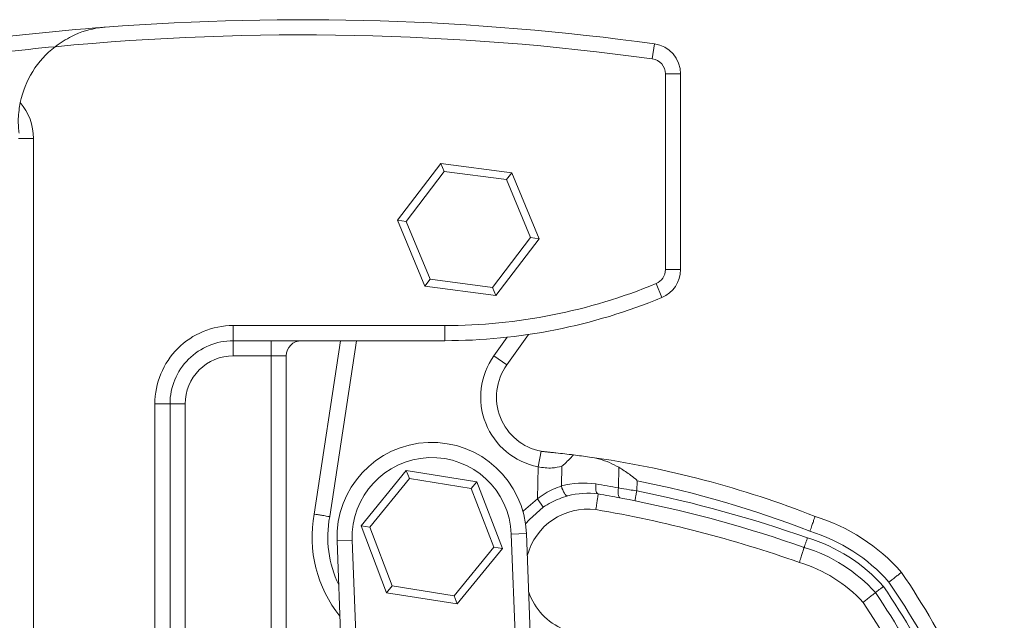
# Model space of a CAD drawing. Units: inches. Extents: x 0.5 to 16.9, y 0.3 to 11.1.
# Drawn here: x 14 to 14.5, y 8.8 to 9.1 of the extents above; entities that cross this region are included whole.
import ezdxf

# ---------------------------------------------------------------- set-up
doc = ezdxf.new("R2010")
doc.units = ezdxf.units.IN
doc.header["$MEASUREMENT"] = 0

msp = doc.modelspace()

# ---------------------------------------------------------------- linework, layer by layer
at = {"color": 7, "linetype": 'Continuous', "lineweight": 15}
for p, q in [((14.32721863808282, 9.11665986424906), (14.32619692041254, 9.109229783966706)), ((14.33267520274225, 9.005022680057477), (14.33267520274225, 9.101799703684353)), ((14.34017520274225, 9.101799703684353), (14.33267520274225, 9.101799703684353)), ((14.34017520274225, 9.101799703684353), (14.34017520274225, 9.005022680057477)), ((14.02017520274225, 9.069870140287234), (14.01267520274225, 9.069870140287234)), ((14.02017520274225, 9.069870140287234), (14.02017520274225, 8.811951537215638)), ((14.20010780023103, 9.029414977658837), (14.22159100599192, 9.057503991588998)), ((14.22325437702257, 9.05350609253895), (14.22159100599192, 9.057503991588998)), ((14.22159100599192, 9.057503991588998), (14.25665840850313, 9.052943496610425)), ((14.22325437702257, 9.05350609253895), (14.20440176788546, 9.028856549702278)), ((14.25402781187935, 9.049504025516937), (14.22325437702257, 9.05350609253895)), ((14.25402781187935, 9.049504025516937), (14.25665840850313, 9.052943496610425)), ((14.25665840850313, 9.052943496610425), (14.27024260525347, 9.02029398770169)), ((14.26594863759903, 9.02085241565825), (14.25402781187935, 9.049504025516937)), ((14.21369199698136, 8.996765468750102), (14.20010780023103, 9.029414977658837)), ((14.20010780023103, 9.029414977658837), (14.20440176788546, 9.028856549702278)), ((14.20440176788546, 9.028856549702278), (14.21632259360514, 9.000204939843591)), ((14.24709602846193, 8.996202872821577), (14.26594863759903, 9.02085241565825)), ((14.27024260525347, 9.02029398770169), (14.24875939949258, 8.992204973771528)), ((14.26594863759903, 9.02085241565825), (14.27024260525347, 9.02029398770169)), ((14.34017520274225, 9.005022680057477), (14.33267520274225, 9.005022680057477)), ((14.21369199698136, 8.996765468750102), (14.21632259360514, 9.000204939843591)), ((14.21632259360514, 9.000204939843591), (14.24709602846193, 8.996202872821577)), ((14.24875939949258, 8.992204973771528), (14.21369199698136, 8.996765468750102)), ((14.24875939949258, 8.992204973771528), (14.24709602846193, 8.996202872821577)), ((14.33090198725351, 8.991158916529432), (14.32803859499788, 8.998090798293454)), ((14.11892520274225, 8.977354482680264), (14.22352477766729, 8.977354482680264)), ((14.11892520274225, 8.969854482680262), (14.11892520274225, 8.977354482680264)), ((14.22352477766729, 8.969854482680262), (14.22352477766729, 8.977354482680264)), ((14.22352477766729, 8.969854482680262), (14.11892520274225, 8.969854482680262)), ((14.11892520274225, 8.969854482680262), (14.11892520274225, 8.962354482680263)), ((14.13767520274225, 8.969854482680262), (14.13767520274225, 8.962354482680263)), ((14.15894068708209, 8.884137352535072), (14.17197096733189, 8.969854482680262)), ((14.17987321946803, 8.969854482680262), (14.16664508489485, 8.882835806869043)), ((14.24788402384161, 8.962416466100514), (14.25441486185118, 8.971555980271267)), ((14.26499819510402, 8.972929145624445), (14.25424045673348, 8.95787433916029)), ((14.13767520274225, 8.962354482680263), (14.11892520274225, 8.962354482680263)), ((14.14517520274225, 8.962354482680263), (14.13767520274225, 8.962354482680263)), ((14.13767520274225, 8.676104482680262), (14.13767520274225, 8.962354482680263)), ((14.14517520274225, 8.962354482680263), (14.14517520274225, 8.676104482680262)), ((14.25424045673348, 8.95787433916029), (14.24788402384161, 8.962416466100514)), ((14.08017520274225, 8.707354482680262), (14.08017520274225, 8.938604482680262)), ((14.08767520274225, 8.938604482680262), (14.08017520274225, 8.938604482680262)), ((14.08767520274225, 8.938604482680262), (14.08767520274225, 8.707354482680262)), ((14.09517520274225, 8.938604482680262), (14.08767520274225, 8.938604482680262)), ((14.09517520274225, 8.938604482680262), (14.09517520274225, 8.707354482680262)), ((14.26969285988737, 8.907483585845734), (14.27120288476908, 8.915148765628794)), ((14.26937436964299, 8.8916269535952), (14.26969285988737, 8.907483585845734)), ((14.28125899921865, 8.898007526602528), (14.28145528479908, 8.907779971190239)), ((14.30946866709542, 8.897055183603392), (14.30967414767237, 8.907285418283584)), ((14.18219661918187, 8.878269686847807), (14.20449142143366, 8.905718960533774)), ((14.20603726231548, 8.901674164374747), (14.18647243584963, 8.877586026242165)), ((14.20449142143366, 8.905718960533774), (14.20603726231548, 8.901674164374747)), ((14.20449142143366, 8.905718960533774), (14.23941059088703, 8.900135732254356)), ((14.23668061510109, 8.896774596700972), (14.20603726231548, 8.901674164374747)), ((14.23941059088703, 8.900135732254356), (14.23668061510109, 8.896774596700972)), ((14.24775914142085, 8.867786890894617), (14.23668061510109, 8.896774596700972)), ((14.23941059088703, 8.900135732254356), (14.25203495808861, 8.867103230288976)), ((14.31853519520175, 8.895594118261402), (14.31863349591131, 8.90048820286473)), ((14.27222181581373, 8.887516959640854), (14.26937436964299, 8.8916269535952)), ((14.19482098638345, 8.845237184882427), (14.18219661918187, 8.878269686847807)), ((14.18647243584963, 8.877586026242165), (14.18219661918187, 8.878269686847808)), ((14.18647243584963, 8.877586026242165), (14.19755096216938, 8.848598320435809)), ((14.26395703466396, 8.874465024135898), (14.25646243529936, 8.874180453645097)), ((14.26092070632192, 8.756765063599797), (14.25646243529936, 8.874180453645097)), ((14.26395703466396, 8.874465024135898), (14.26841530568651, 8.757049634090599)), ((14.17027454260654, 8.870907893000885), (14.17776914197113, 8.871192463491685)), ((14.17473281362909, 8.753492502955586), (14.17027454260654, 8.870907893000885)), ((14.17776914197113, 8.871192463491685), (14.18222741299368, 8.753777073446388)), ((14.22819431495499, 8.843698752762036), (14.24775914142085, 8.867786890894617)), ((14.25203495808861, 8.867103230288976), (14.22974015583682, 8.83965395660301)), ((14.25203495808861, 8.867103230288976), (14.24775914142085, 8.867786890894617)), ((14.19755096216938, 8.848598320435809), (14.19482098638345, 8.845237184882427)), ((14.19755096216938, 8.848598320435809), (14.22819431495499, 8.843698752762036)), ((14.22974015583682, 8.83965395660301), (14.19482098638345, 8.845237184882427)), ((14.22819431495499, 8.843698752762036), (14.22974015583682, 8.83965395660301))]:
    msp.add_line(p, q, dxfattribs=at)
at = {"color": 7, "linetype": 'Continuous', "lineweight": 15, "flags": 128}
for points in [[(14.28441359014621, 8.893134873955994), (14.28402053480862, 8.893144084429903), (14.28358902786355, 8.893363851683622), (14.28313789708135, 8.893784586700274), (14.28268682647138, 8.894387931716784), (14.28225549741756, 8.895147561220831), (14.28186272992837, 8.89603033060142), (14.2815256614709, 8.896997722334458), (14.28125899921865, 8.898007526602528)], [(14.2622254309158, 8.885429527206426), (14.26242614347894, 8.885644291432317), (14.26937436964299, 8.8916269535952)], [(14.27222181581373, 8.887516959640854), (14.26538056796324, 8.881468281060743), (14.26353132809581, 8.879233467164475)]]:
    msp.add_lwpolyline(points, dxfattribs=at)
at = {"color": 7, "linetype": 'Continuous', "lineweight": 15}
for centre, radius, start, end in [((14.15267520274225, 7.847354482680264), 1.281249999999999, 82.17030568434996, 94.34186064117014), ((14.15267520274225, 7.847354482680264), 1.281249999999999, 94.34186064117014, 97.86459126655743), ((14.15267520274225, 7.847354482680264), 1.273749999999999, 82.17030568434993, 95.4888618617327), ((14.32517520274225, 9.101799703684353), 0.01500000000000057, 0, 82.17030568434802), ((14.15267520274225, 7.847354482680264), 1.273749999999999, 95.4888618617327, 97.86459126655741), ((14.05955020274225, 9.078211653516911), 0.04687500000000272, 127.7722122185791, 168.3613301728403), ((14.32517520274225, 9.101799703684353), 0.007500000000000284, 0, 82.17030568434039), ((13.99267520274225, 9.069870140287234), 0.02750000000000162, 0, 40.33090466652521), ((14.32517520274225, 9.005022680057477), 0.007500000000001565, 292.4443328811302, 0), ((14.32517520274225, 9.005022680057477), 0.01500000000000081, 292.4443328811265, 0), ((14.22352477766729, 9.251104482680264), 0.2737500000000013, 270.0000000000008, 292.4443328811258), ((14.22352477766729, 9.251104482680264), 0.2812500000000018, 270.0000000000008, 292.4443328811257), ((14.11892520274225, 8.938604482680264), 0.03875000000000028, 89.99999999999474, 180.0000000000034), ((14.11892520274225, 8.938604482680264), 0.03124999999999822, 89.99999999999349, 180.0000000000041), ((14.15267520274225, 8.962354482680263), 0.007499999999998508, 90, 180), ((14.11892520274225, 8.938604482680264), 0.02374999999999972, 90, 180.0000000000051), ((14.27648797185504, 8.941976894869507), 0.03515625000000173, 144.4514743354267, 258.8555505476596), ((14.27648797185504, 8.941976894869507), 0.02734375000000101, 144.4514743354277, 258.8555505476632), ((14.21711578863525, 8.87268645856839), 0.04687500000000154, 2.174480374674492, 182.1744803746732), ((14.21711578863525, 8.87268645856839), 0.03937500000000034, 2.174480374676097, 182.1744803746744), ((14.22687401697359, 8.426306162382511), 0.4907911843027362, 82.00438966791343, 82.93603384063428), ((14.22687401697359, 8.426306162382511), 0.4907911843027366, 68.50634802245166, 82.00438966791343), ((14.29240924670817, 8.855702273017158), 0.04374999999999975, 82.25560849940943, 104.7654555471346), ((14.19208220498371, 8.278414712939826), 0.6296629242026617, 79.2557691260228, 80.28790561101935), ((14.22687401697359, 8.426306162382511), 0.4829786843027366, 68.47089574390782, 79.04799770767593), ((14.29428952363692, 8.855664506494666), 0.0387499999999996, 82.37897278124802, 104.7654555471339), ((14.19396248191246, 8.278376946417334), 0.6246629242026615, 79.26030125938746, 80.28097143392048), ((14.19396248191246, 8.278376946417334), 0.629662924202662, 70.62157539074185, 78.58930494429946), ((14.29428952363692, 8.855664506494666), 0.03093750000000718, 82.62998027917791, 165.2482765841082), ((14.19396248191246, 8.278376946417334), 0.6246629242026618, 70.61125911630967, 78.57927787785172), ((14.22039951469926, 8.872776784418843), 0.06250000000000068, 169.5271787297678, 218.7995406113395), ((14.22039951469926, 8.872776784418843), 0.05468750000000132, 169.4008708641518, 205.6532785970687), ((14.19396248191246, 8.278376946417334), 0.6168504242026628, 70.59418665228121, 80.26580572796425), ((14.37899381779803, 8.793404081430387), 0.0937500000000001, 41.31680675279588, 72.81116583397551), ((14.37899381779803, 8.793404081430387), 0.08250000000000038, 41.78423880764294, 73.16413648581805), ((14.37899381779803, 8.793404081430387), 0.08593750000000105, 41.63096649620329, 73.00346602359228), ((14.37899381779803, 8.793404081430387), 0.07750000000000011, 42.02648702086164, 73.2450501786702), ((14.37899381779803, 8.793404081430387), 0.06968750000000092, 42.45974265000708, 73.38925534657801), ((14.11981537635913, 8.630495940056917), 0.3989576966686497, 17.51813751903596, 34.29667967069916), ((14.11981537635913, 8.630495940056917), 0.3877076966686501, 17.67530582699526, 34.19215607905666), ((14.11981537635913, 8.630495940056917), 0.3911451966686512, 17.50519883840071, 34.22529670473853), ((14.29428952363692, 8.855664506494666), 0.03093750000000078, 199.1006841652431, 247.6248838038815), ((14.11981537635913, 8.630495940056917), 0.3827076966686495, 17.68462285511031, 34.14186947720209), ((14.11981537635913, 8.630495940056917), 0.374895196668651, 4.184315047653892, 34.05781071788303)]:
    msp.add_arc(centre, radius, start, end, dxfattribs=at)
for points, knots in [([(14.03083815122659, 9.11526409908751), (14.03352629592418, 9.117085323572642), (14.04042444432011, 9.121758835668924), (14.04907710226491, 9.124243513589901), (14.05473022498746, 9.124828351774847), (14.05568000772674, 9.124926610602861)], [0, 0, 0, 0, 0.3469331314083833, 0.8902780516483699, 1, 1, 1, 1]), ([(14.01303564981398, 9.072409758060857), (14.01293285549765, 9.073418190095767), (14.0125248912662, 9.077420397754747), (14.01265173855847, 9.082077688156799), (14.013412319524, 9.086384631462005), (14.01363898481231, 9.087668169428664)], [0, 0, 0, 0, 0.1912384097771047, 0.7589761152012652, 1, 1, 1, 1]), ([(14.27593886651376, 8.914638658873256), (14.27595547429639, 8.914636991350623), (14.27600779338394, 8.914631738195238), (14.27686094908812, 8.914545718226874), (14.28082866626686, 8.914136663950849), (14.28436960051761, 8.91371369183347), (14.28723022392356, 8.913371984291517)], [0, 0, 0, 0, 0.01908771786583704, 0.06013156631243741, 0.240706138686279, 1, 1, 1, 1]), ([(14.28723022392356, 8.913371984291517), (14.28560869707615, 8.911681321392523), (14.28376391001964, 8.909757879275002), (14.28173963932607, 8.908018549352324), (14.28147508014561, 8.907796579814143), (14.28145528479908, 8.907779971190237)], [0, 0, 0, 0, 0.8704580010263181, 0.9903071639538946, 1, 1, 1, 1]), ([(14.30967414767237, 8.907285418283584), (14.30657134764698, 8.908850899166241), (14.30190777676436, 8.911203848438474), (14.29683832154853, 8.912044791463142), (14.29514171219875, 8.912326232315767)], [0, 0, 0, 0, 0.665327085939303, 0.9999999999999999, 0.9999999999999999, 0.9999999999999999, 0.9999999999999999]), ([(14.28145528479908, 8.907779971190239), (14.27987932866214, 8.90739979455547), (14.27611971563896, 8.906492842265573), (14.27205419430978, 8.907119570064138), (14.26969285988737, 8.907483585845734)], [0, 0, 0, 0, 0.4191804122475924, 1, 1, 1, 1]), ([(14.31863349591131, 8.90048820286473), (14.31862795645299, 8.900536218241689), (14.3186133128699, 8.900663147107668), (14.31836459121077, 8.901044697397102), (14.31712059215719, 8.902130481016565), (14.31413238407622, 8.904327977892105), (14.31139743013738, 8.906142252083528), (14.30967414767224, 8.907285418283385)], [0, 0, 0, 0, 0.01247705005604588, 0.03298313821019703, 0.1156402906691753, 0.4427688311941277, 1, 1, 1, 1]), ([(14.26937436964299, 8.8916269535952), (14.27062275766324, 8.892569596432503), (14.27431366613808, 8.895356557201513), (14.2784931535052, 8.896951828874395), (14.28125899921865, 8.898007526602528)], [0, 0, 0, 0, 0.3382332639139929, 1, 1, 1, 1]), ([(14.29941603622744, 8.894074369471676), (14.29921760382321, 8.894164415180718), (14.29882073954803, 8.894344506356816), (14.29840237934312, 8.895290716717001), (14.29817840013366, 8.896615585831078), (14.29818294475788, 8.897897429588054), (14.29826160476136, 8.898722467814132), (14.2982971706012, 8.898995244454087), (14.29830473144995, 8.899053233325546)], [0, 0, 0, 0, 0.2225882909820396, 0.4451759837887809, 0.6677802566590798, 0.8904144716567569, 0.9767034995444541, 1, 1, 1, 1]), ([(14.31036679206508, 8.892098223098623), (14.31034229489678, 8.892103787122885), (14.31024913015149, 8.892124947564655), (14.30997352133994, 8.892263505136073), (14.30960129287664, 8.892770452848962), (14.30932299028586, 8.893898593238124), (14.3092518769091, 8.895377149477355), (14.30939541633651, 8.896485133599352), (14.30946718608309, 8.897039125914084)], [0, 0, 0, 0, 0.02777316920265576, 0.1056236461004061, 0.3292294846668354, 0.5528234407644294, 0.7764116179774609, 1, 1, 1, 1]), ([(14.30946866709542, 8.897055183603392), (14.31125576732262, 8.896766436994094), (14.31421497887631, 8.896288309192801), (14.31730659746647, 8.895764623097332), (14.31853115377174, 8.895557196763361)], [0, 0, 0, 0, 0.6039109387015652, 1, 1, 1, 1]), ([(14.28441359014621, 8.893134873955994), (14.2816010247997, 8.892225535854363), (14.27739480916401, 8.890865612912146), (14.27350922943671, 8.888350345950904), (14.27222181581373, 8.887516959640854)], [0, 0, 0, 0, 0.668668843947409, 1, 1, 1, 1]), ([(14.29942855451516, 8.894072225271396), (14.29941553181109, 8.89398685735669), (14.29938948643444, 8.893816121733602), (14.29918663829206, 8.892484647833212), (14.29888890005978, 8.890524926629716), (14.29856919410082, 8.888412140807993), (14.29835333886508, 8.88697975622388), (14.29826765635021, 8.886410062659708), (14.29825808350161, 8.886346413848193)], [0, 0, 0, 0, 0.2146270055009594, 0.4292534922773653, 0.6438951372685683, 0.8585714677036379, 0.984198947361705, 1, 1, 1, 1]), ([(14.31765315027763, 8.890671309802133), (14.31668156853203, 8.890866322594649), (14.31419690323838, 8.891365036696243), (14.31181642745565, 8.891820723854167), (14.31036679206508, 8.892098223098623)], [0, 0, 0, 0, 0.3910312379212579, 0.9999999999999999, 0.9999999999999999, 0.9999999999999999, 0.9999999999999999]), ([(14.31765315027763, 8.890671309802133), (14.31765216282761, 8.890671985053228), (14.31764501075291, 8.890676875879258), (14.31764775287203, 8.890792563642236), (14.31772639931447, 8.891329118846711), (14.31792364316188, 8.892440769448866), (14.31820103619693, 8.893904639485696), (14.31842111446741, 8.895006343773202), (14.31853115377174, 8.89555719676336)], [0, 0, 0, 0, 0.01897080175857966, 0.1374050215372258, 0.3530960451093638, 0.568743374430609, 0.7843713558942053, 1, 1, 1, 1]), ([(14.16664508489485, 8.882835806869043), (14.16657531038533, 8.882847634365216), (14.16600744283619, 8.882943893748621), (14.16457987522752, 8.883185670412558), (14.16247891791916, 8.883540820915869), (14.16052432338023, 8.88387058187057), (14.15919616226309, 8.884094341312426), (14.15902584552974, 8.884123015451769), (14.15894068708209, 8.884137352535072)], [0, 0, 0, 0, 0.01737376358705646, 0.1413982930737128, 0.3560742422833821, 0.5707239443799977, 0.7853617681063678, 1, 1, 1, 1]), ([(14.40669899397692, 8.88296682878048), (14.40667039672158, 8.882885365451372), (14.40661320251504, 8.8827224396595), (14.40616741072214, 8.881451960909088), (14.40551175971371, 8.879581652209131), (14.40479971471494, 8.877547863553973), (14.40432047692529, 8.8761773151985), (14.40412988075559, 8.875631938682174), (14.40411453962129, 8.875588041187312)], [0, 0, 0, 0, 0.2144847011603886, 0.4289671213241645, 0.643515826950434, 0.8582096888326001, 0.9885872616997585, 1, 1, 1, 1]), ([(14.40133543970121, 8.86761393206179), (14.40135258256734, 8.867666471500783), (14.40138686822712, 8.867771550156624), (14.40165429675377, 8.868590962257873), (14.40204804866327, 8.86979684951662), (14.40247037661863, 8.871089448001332), (14.40275829782467, 8.871970196626913), (14.40287293960646, 8.872320802193759), (14.4028883721142, 8.872367998975248)], [0, 0, 0, 0, 0.2146029333258981, 0.4292049592805692, 0.643833132232997, 0.8585147655963448, 0.980953959880848, 1, 1, 1, 1]), ([(14.40133543970121, 8.86761393206179), (14.40130864990851, 8.867531840187542), (14.40125507042922, 8.867367656764195), (14.40083740029186, 8.866087296532868), (14.40022311499767, 8.864202718427615), (14.3995599983821, 8.86216608513046), (14.3991117391079, 8.860787868895509), (14.39893355128827, 8.860239749312354), (14.39891524935888, 8.860183451154997)], [0, 0, 0, 0, 0.214603228493491, 0.4292056069980853, 0.6438327082877034, 0.8585142143434056, 0.9854677897498992, 1, 1, 1, 1]), ([(14.44940667724821, 8.855299894891795), (14.4493384951514, 8.855247000745962), (14.4492021328821, 8.85514121394714), (14.44813918457376, 8.854316229709957), (14.44657469676258, 8.853100859373983), (14.44486392963559, 8.851770154607076), (14.44371427191021, 8.85087477298981), (14.44325558986109, 8.850517344641428), (14.44322686982675, 8.850494964532027)], [0, 0, 0, 0, 0.2141628729575855, 0.4283197015603721, 0.6426520995490324, 0.8573701610020567, 0.9910693390297683, 0.9999999999999999, 0.9999999999999999, 0.9999999999999999, 0.9999999999999999]), ([(14.43656356258098, 8.845288322637385), (14.4366070258915, 8.845322386446659), (14.43669395086486, 8.845390512773855), (14.43737170384486, 8.845921476215507), (14.43836994565272, 8.846702889583923), (14.4394590713661, 8.847554572949486), (14.44019426043524, 8.848128951281714), (14.44048803688439, 8.848358381359347), (14.44051071205772, 8.848376089949646)], [0, 0, 0, 0, 0.2140611580907777, 0.428114201179647, 0.6424007841253866, 0.8571653751633136, 0.988975290956204, 0.9999999999999999, 0.9999999999999999, 0.9999999999999999, 0.9999999999999999]), ([(14.43656356258098, 8.845288322637385), (14.43649565127239, 8.845235112398166), (14.43635983105553, 8.845128693800445), (14.43530124412815, 8.844298734473567), (14.43374325416782, 8.84307562140965), (14.43203694783301, 8.841733624497095), (14.43089068289211, 8.840830444129006), (14.43043275180452, 8.840469337273852), (14.43040589916242, 8.840448162312374)], [0, 0, 0, 0, 0.2140235423096034, 0.428039519944856, 0.6422753607279003, 0.8569979897188611, 0.99161449854595, 1, 1, 1, 1])]:
    msp.add_open_spline(points, degree=3, knots=knots, dxfattribs=at)
for points in [[(14.05568000772674, 9.12492661060286), (14.05567528072667, 9.124927407263815)], [(14.27120288476908, 8.915148765628794), (14.27593886651376, 8.914638658873256)], [(14.30946718608309, 8.897039125914084), (14.30946866709542, 8.897055183603392)], [(14.31853115377174, 8.89555719676336), (14.31853519520175, 8.895594118261403)]]:
    msp.add_open_spline(points, degree=1, dxfattribs=at)

doc.saveas('drawing.dxf')
